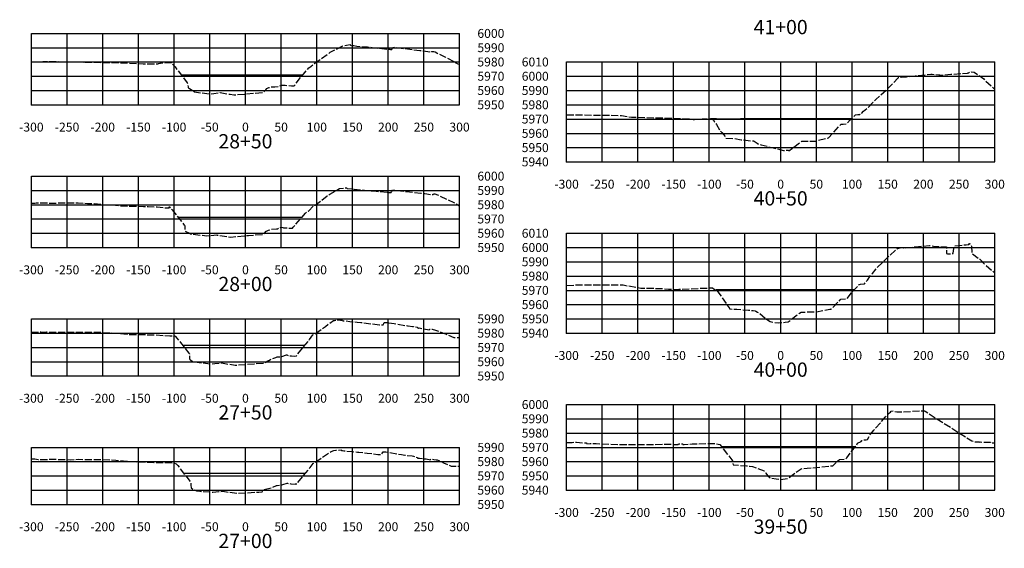
# Model space of a CAD drawing. Units: inches. Extents: x 167810 to 207089, y 59225 to 77795.
# Drawn here: x 194111 to 195491, y 73095 to 73836 of the extents above; entities that cross this region are included whole.
import ezdxf
from ezdxf.enums import TextEntityAlignment as Align

# ---------------------------------------------------------------- set-up
doc = ezdxf.new("R2010")
doc.units = ezdxf.units.IN
doc.header["$MEASUREMENT"] = 0
doc.linetypes.add('DASH2', pattern=[12.5, 10, -2.5])
doc.linetypes.add('SOLID', pattern=[2, 2, 0])
for name, color, linetype in [('FGRND', 1, 'SOLID'), ('MAJORGRID', 3, 'SOLID'), ('TEXTB', 3, 'SOLID'), ('TEXTC', 1, 'SOLID'), ('XGRND', 2, 'DASH2')]:
    doc.layers.add(name, color=color, linetype=linetype)
doc.styles.get("Standard").update_dxf_attribs({"font": 'romans.shx', "height": 1, "bigfont": 'specl13.shx'})

msp = doc.modelspace()

# ---------------------------------------------------------------- linework, layer by layer
at = {"color": 7, "linetype": 'Continuous'}
for p in [(194127.6, 73716.8), (194877.6, 73636.8), (194127.6, 73516.8), (194877.6, 73396.8), (194127.6, 73336.8), (194877.6, 73176.8), (194127.6, 73156.8)]:
    msp.add_point(p, dxfattribs=at)
at = {"layer": 'FGRND', "flags": 128}
for points in [[(194337.3, 73759), (194422.6, 73759), (194427.6, 73759), (194432.6, 73759), (194508.1, 73759)], [(195079.3, 73697.4), (195086.8, 73697.4), (195102.4, 73697), (195123.6, 73697.4), (195152.6, 73697.4), (195176.5, 73697.4), (195182.6, 73697.4), (195198.2, 73697.4), (195220.3, 73697.4), (195245.8, 73697.4), (195277.3, 73697.4)], [(194333.3, 73559.1), (194363.9, 73559.1), (194381.2, 73559.1), (194382.3, 73559.1), (194395.5, 73559.1), (194421.2, 73559.1), (194422.6, 73559.1), (194422.7, 73559.1), (194424.8, 73559.1), (194427.6, 73559.1), (194432.6, 73559.1), (194506.7, 73559.1)], [(195087.3, 73457.8), (195172.6, 73457.8), (195177.6, 73457.8), (195182.6, 73457.8), (195280.6, 73457.8)], [(194339.6, 73379.9), (194422.6, 73379.9), (194427.6, 73379.9), (194432.6, 73379.9), (194510.9, 73379.9)], [(195094.7, 73238.2), (195172.6, 73238.2), (195177.6, 73238.2), (195182.6, 73238.2), (195282.7, 73238.2)], [(194341.1, 73200.6), (194422.6, 73200.6), (194427.6, 73200.6), (194432.6, 73200.6), (194511.7, 73200.6)]]:
    msp.add_lwpolyline(points, dxfattribs=at)
at = {"layer": 'MAJORGRID'}
for points in [[(194127.6, 73816.8, 0), (194727.6, 73816.8, 0)], [(194127.6, 73716.8, 0), (194127.6, 73816.8, 0)], [(194127.6, 73716.8, 0), (194127.6, 73816.8, 0)], [(194177.6, 73716.8, 0), (194177.6, 73816.8, 0)], [(194227.6, 73716.8, 0), (194227.6, 73816.8, 0)], [(194277.6, 73716.8, 0), (194277.6, 73816.8, 0)], [(194327.6, 73716.8, 0), (194327.6, 73816.8, 0)], [(194377.6, 73716.8, 0), (194377.6, 73816.8, 0)], [(194427.6, 73716.8, 0), (194427.6, 73816.8, 0)], [(194477.6, 73716.8, 0), (194477.6, 73816.8, 0)], [(194527.6, 73716.8, 0), (194527.6, 73816.8, 0)], [(194577.6, 73716.8, 0), (194577.6, 73816.8, 0)], [(194627.6, 73716.8, 0), (194627.6, 73816.8, 0)], [(194677.6, 73716.8, 0), (194677.6, 73816.8, 0)], [(194727.6, 73716.8, 0), (194727.6, 73816.8, 0)], [(194127.6, 73796.8, 0), (194727.6, 73796.8, 0)], [(194127.6, 73776.8, 0), (194727.6, 73776.8, 0)], [(194877.6, 73776.8, 0), (195477.6, 73776.8, 0)], [(194877.6, 73636.8, 0), (194877.6, 73776.8, 0)], [(194877.6, 73636.8, 0), (194877.6, 73776.8, 0)], [(194927.6, 73636.8, 0), (194927.6, 73776.8, 0)], [(194977.6, 73636.8, 0), (194977.6, 73776.8, 0)], [(195027.6, 73636.8, 0), (195027.6, 73776.8, 0)], [(195077.6, 73636.8, 0), (195077.6, 73776.8, 0)], [(195127.6, 73636.8, 0), (195127.6, 73776.8, 0)], [(195177.6, 73636.8, 0), (195177.6, 73776.8, 0)], [(195227.6, 73636.8, 0), (195227.6, 73776.8, 0)], [(195277.6, 73636.8, 0), (195277.6, 73776.8, 0)], [(195327.6, 73636.8, 0), (195327.6, 73776.8, 0)], [(195377.6, 73636.8, 0), (195377.6, 73776.8, 0)], [(195427.6, 73636.8, 0), (195427.6, 73776.8, 0)], [(195477.6, 73636.8, 0), (195477.6, 73776.8, 0)], [(194127.6, 73756.8, 0), (194727.6, 73756.8, 0)], [(194877.6, 73756.8, 0), (195477.6, 73756.8, 0)], [(194127.6, 73736.8, 0), (194727.6, 73736.8, 0)], [(194877.6, 73736.8, 0), (195477.6, 73736.8, 0)], [(194127.6, 73716.8, 0), (194727.6, 73716.8, 0)], [(194877.6, 73716.8, 0), (195477.6, 73716.8, 0)], [(194877.6, 73696.8, 0), (195477.6, 73696.8, 0)], [(194877.6, 73676.8, 0), (195477.6, 73676.8, 0)], [(194877.6, 73656.8, 0), (195477.6, 73656.8, 0)], [(194877.6, 73636.8, 0), (195477.6, 73636.8, 0)], [(194127.6, 73616.8, 0), (194727.6, 73616.8, 0)], [(194127.6, 73516.8, 0), (194127.6, 73616.8, 0)], [(194127.6, 73516.8, 0), (194127.6, 73616.8, 0)], [(194177.6, 73516.8, 0), (194177.6, 73616.8, 0)], [(194227.6, 73516.8, 0), (194227.6, 73616.8, 0)], [(194277.6, 73516.8, 0), (194277.6, 73616.8, 0)], [(194327.6, 73516.8, 0), (194327.6, 73616.8, 0)], [(194377.6, 73516.8, 0), (194377.6, 73616.8, 0)], [(194427.6, 73516.8, 0), (194427.6, 73616.8, 0)], [(194477.6, 73516.8, 0), (194477.6, 73616.8, 0)], [(194527.6, 73516.8, 0), (194527.6, 73616.8, 0)], [(194577.6, 73516.8, 0), (194577.6, 73616.8, 0)], [(194627.6, 73516.8, 0), (194627.6, 73616.8, 0)], [(194677.6, 73516.8, 0), (194677.6, 73616.8, 0)], [(194727.6, 73516.8, 0), (194727.6, 73616.8, 0)], [(194127.6, 73596.8, 0), (194727.6, 73596.8, 0)], [(194127.6, 73576.8, 0), (194727.6, 73576.8, 0)], [(194127.6, 73556.8, 0), (194727.6, 73556.8, 0)], [(194127.6, 73536.8, 0), (194727.6, 73536.8, 0)], [(194877.6, 73536.8, 0), (195477.6, 73536.8, 0)], [(194877.6, 73396.8, 0), (194877.6, 73536.8, 0)], [(194877.6, 73396.8, 0), (194877.6, 73536.8, 0)], [(194927.6, 73396.8, 0), (194927.6, 73536.8, 0)], [(194977.6, 73396.8, 0), (194977.6, 73536.8, 0)], [(195027.6, 73396.8, 0), (195027.6, 73536.8, 0)], [(195077.6, 73396.8, 0), (195077.6, 73536.8, 0)], [(195127.6, 73396.8, 0), (195127.6, 73536.8, 0)], [(195177.6, 73396.8, 0), (195177.6, 73536.8, 0)], [(195227.6, 73396.8, 0), (195227.6, 73536.8, 0)], [(195277.6, 73396.8, 0), (195277.6, 73536.8, 0)], [(195327.6, 73396.8, 0), (195327.6, 73536.8, 0)], [(195377.6, 73396.8, 0), (195377.6, 73536.8, 0)], [(195427.6, 73396.8, 0), (195427.6, 73536.8, 0)], [(195477.6, 73396.8, 0), (195477.6, 73536.8, 0)], [(194127.6, 73516.8, 0), (194727.6, 73516.8, 0)], [(194877.6, 73516.8, 0), (195477.6, 73516.8, 0)], [(194877.6, 73496.8, 0), (195477.6, 73496.8, 0)], [(194877.6, 73476.8, 0), (195477.6, 73476.8, 0)], [(194877.6, 73456.8, 0), (195477.6, 73456.8, 0)], [(194877.6, 73436.8, 0), (195477.6, 73436.8, 0)], [(194127.6, 73416.8, 0), (194727.6, 73416.8, 0)], [(194127.6, 73336.8, 0), (194127.6, 73416.8, 0)], [(194127.6, 73336.8, 0), (194127.6, 73416.8, 0)], [(194177.6, 73336.8, 0), (194177.6, 73416.8, 0)], [(194227.6, 73336.8, 0), (194227.6, 73416.8, 0)], [(194277.6, 73336.8, 0), (194277.6, 73416.8, 0)], [(194327.6, 73336.8, 0), (194327.6, 73416.8, 0)], [(194377.6, 73336.8, 0), (194377.6, 73416.8, 0)], [(194427.6, 73336.8, 0), (194427.6, 73416.8, 0)], [(194477.6, 73336.8, 0), (194477.6, 73416.8, 0)], [(194527.6, 73336.8, 0), (194527.6, 73416.8, 0)], [(194577.6, 73336.8, 0), (194577.6, 73416.8, 0)], [(194627.6, 73336.8, 0), (194627.6, 73416.8, 0)], [(194677.6, 73336.8, 0), (194677.6, 73416.8, 0)], [(194727.6, 73336.8, 0), (194727.6, 73416.8, 0)], [(194877.6, 73416.8, 0), (195477.6, 73416.8, 0)], [(194127.6, 73396.8, 0), (194727.6, 73396.8, 0)], [(194877.6, 73396.8, 0), (195477.6, 73396.8, 0)], [(194127.6, 73376.8, 0), (194727.6, 73376.8, 0)], [(194127.6, 73356.8, 0), (194727.6, 73356.8, 0)], [(194127.6, 73336.8, 0), (194727.6, 73336.8, 0)], [(194877.6, 73296.8, 0), (195477.6, 73296.8, 0)], [(194877.6, 73176.8, 0), (194877.6, 73296.8, 0)], [(194877.6, 73176.8, 0), (194877.6, 73296.8, 0)], [(194927.6, 73176.8, 0), (194927.6, 73296.8, 0)], [(194977.6, 73176.8, 0), (194977.6, 73296.8, 0)], [(195027.6, 73176.8, 0), (195027.6, 73296.8, 0)], [(195077.6, 73176.8, 0), (195077.6, 73296.8, 0)], [(195127.6, 73176.8, 0), (195127.6, 73296.8, 0)], [(195177.6, 73176.8, 0), (195177.6, 73296.8, 0)], [(195227.6, 73176.8, 0), (195227.6, 73296.8, 0)], [(195277.6, 73176.8, 0), (195277.6, 73296.8, 0)], [(195327.6, 73176.8, 0), (195327.6, 73296.8, 0)], [(195377.6, 73176.8, 0), (195377.6, 73296.8, 0)], [(195427.6, 73176.8, 0), (195427.6, 73296.8, 0)], [(195477.6, 73176.8, 0), (195477.6, 73296.8, 0)], [(194877.6, 73276.8, 0), (195477.6, 73276.8, 0)], [(194877.6, 73256.8, 0), (195477.6, 73256.8, 0)], [(194127.6, 73236.8, 0), (194727.6, 73236.8, 0)], [(194127.6, 73156.8, 0), (194127.6, 73236.8, 0)], [(194127.6, 73156.8, 0), (194127.6, 73236.8, 0)], [(194177.6, 73156.8, 0), (194177.6, 73236.8, 0)], [(194227.6, 73156.8, 0), (194227.6, 73236.8, 0)], [(194277.6, 73156.8, 0), (194277.6, 73236.8, 0)], [(194327.6, 73156.8, 0), (194327.6, 73236.8, 0)], [(194377.6, 73156.8, 0), (194377.6, 73236.8, 0)], [(194427.6, 73156.8, 0), (194427.6, 73236.8, 0)], [(194477.6, 73156.8, 0), (194477.6, 73236.8, 0)], [(194527.6, 73156.8, 0), (194527.6, 73236.8, 0)], [(194577.6, 73156.8, 0), (194577.6, 73236.8, 0)], [(194627.6, 73156.8, 0), (194627.6, 73236.8, 0)], [(194677.6, 73156.8, 0), (194677.6, 73236.8, 0)], [(194727.6, 73156.8, 0), (194727.6, 73236.8, 0)], [(194877.6, 73236.8, 0), (195477.6, 73236.8, 0)], [(194127.6, 73216.8, 0), (194727.6, 73216.8, 0)], [(194877.6, 73216.8, 0), (195477.6, 73216.8, 0)], [(194127.6, 73196.8, 0), (194727.6, 73196.8, 0)], [(194877.6, 73196.8, 0), (195477.6, 73196.8, 0)], [(194127.6, 73176.8, 0), (194727.6, 73176.8, 0)], [(194877.6, 73176.8, 0), (195477.6, 73176.8, 0)], [(194127.6, 73156.8, 0), (194727.6, 73156.8, 0)]]:
    msp.add_polyline3d(points, dxfattribs=at)
at = {"layer": 'MAJORGRID', "linetype": 'Continuous'}
for points in [[(194127.6, 73716.8, 0), (194727.6, 73716.8, 0)], [(194877.6, 73636.8, 0), (195477.6, 73636.8, 0)], [(194127.6, 73516.8, 0), (194727.6, 73516.8, 0)], [(194877.6, 73396.8, 0), (195477.6, 73396.8, 0)], [(194127.6, 73336.8, 0), (194727.6, 73336.8, 0)], [(194877.6, 73176.8, 0), (195477.6, 73176.8, 0)], [(194127.6, 73156.8, 0), (194727.6, 73156.8, 0)]]:
    msp.add_polyline3d(points, dxfattribs=at)
at = {"layer": 'XGRND', "flags": 128}
for points in [[(194127.6, 73776.8), (194130.8, 73776.8), (194136.4, 73777), (194143.9, 73777.4), (194144.4, 73777.5), (194145.4, 73777.6), (194148.4, 73777.5), (194230.2, 73776.2), (194257.3, 73775.7), (194257.3, 73775.7), (194257.4, 73775.7), (194257.5, 73775.7), (194257.5, 73775.7), (194257.6, 73775.7), (194257.7, 73775.7), (194258, 73775.7), (194259.3, 73775.6), (194284.4, 73774.1), (194293.1, 73774.3), (194301.5, 73774.1), (194303.4, 73774), (194305.4, 73774), (194305.5, 73774.5), (194305.6, 73774.7), (194305.6, 73774.7), (194307.5, 73775), (194308.5, 73775.1), (194322.9, 73776.2), (194324, 73776.1), (194324.4, 73774.1), (194326.5, 73773), (194328.1, 73770.7), (194328.9, 73769.9), (194340.1, 73755.3), (194346.1, 73747.5), (194346.7, 73746.8), (194346.9, 73746.6), (194347.1, 73741.9), (194347.2, 73740.4), (194349.1, 73739.5), (194356.3, 73734.9), (194373.7, 73732.5), (194377.4, 73732.1), (194383.3, 73732.8), (194392.2, 73733.8), (194406, 73731.5), (194411.3, 73730.7), (194428.4, 73731.9), (194452.2, 73734.2), (194456, 73737.8), (194457.7, 73739.7), (194459.4, 73740.6), (194459.5, 73740.6), (194460.2, 73740.9), (194465.1, 73742.1), (194468.8, 73742), (194473.8, 73742.4), (194479, 73744.3), (194479.2, 73744.4), (194479.3, 73744.4), (194483.3, 73744.1), (194483.3, 73744.1), (194483.4, 73744.1), (194492, 73743.5), (194493.3, 73743.5), (194493.3, 73743.5), (194495.1, 73743.5), (194495.4, 73743.4), (194495.7, 73743.1), (194496.3, 73743.7), (194496.6, 73744.3), (194508.8, 73759.9), (194513.9, 73765.9), (194516.6, 73768.5), (194517.5, 73769.1), (194523.9, 73774.2), (194524.5, 73774.7), (194526.7, 73776.4), (194546.4, 73790.3), (194554.2, 73794.4), (194564, 73799.3), (194569.1, 73800.2), (194574.3, 73801.2), (194574.5, 73800.7), (194574.7, 73800.2), (194577.1, 73800), (194579.4, 73799.7), (194583.8, 73799.1), (194598.4, 73797.8), (194602.2, 73797.5), (194605.1, 73797.2), (194627.2, 73794.7), (194629.9, 73794.8), (194630.7, 73794.4), (194632.2, 73794.4), (194632.5, 73794.5), (194633.5, 73796), (194634.3, 73797.3), (194634.3, 73797.3), (194636.3, 73797.4), (194637.2, 73797.3), (194649.3, 73795.7), (194671.9, 73793), (194673.5, 73792.7), (194677.1, 73792.4), (194686.6, 73790.7), (194687.1, 73790.7), (194687.1, 73790.7), (194687.6, 73790.8), (194688.2, 73790.7), (194688.5, 73791.4), (194688.6, 73791.7), (194691.8, 73791.4), (194693.3, 73790.9), (194699.3, 73787.7), (194707.9, 73783.4), (194720.9, 73776.6), (194725.3, 73774), (194727.6, 73773.3)], [(194877.6, 73702.9), (194954.4, 73701.9), (194968.4, 73699.5), (194973.2, 73699.4), (195027.6, 73697.9), (195048.5, 73697), (195048.9, 73697), (195049, 73697), (195049, 73697), (195049, 73697), (195049.1, 73697), (195049.1, 73697), (195049.2, 73697), (195049.2, 73697), (195055, 73696.2), (195056.8, 73696.1), (195060.2, 73696.6), (195060.2, 73696.6), (195067.8, 73696.9), (195077.7, 73697.3), (195079, 73697.1), (195082.2, 73696.3), (195082.2, 73696.3), (195082.7, 73696.1), (195082.8, 73696), (195085.1, 73692.8), (195087.7, 73689.1), (195092.9, 73680.1), (195095.3, 73678.2), (195100.6, 73671.1), (195100.7, 73670.2), (195111.6, 73669.6), (195122.4, 73667.9), (195136.6, 73666.4), (195139.4, 73666.3), (195140.3, 73665.8), (195144.8, 73663.1), (195147.9, 73661), (195150.1, 73660.9), (195181.8, 73652.9), (195185.8, 73653), (195188.3, 73653.1), (195189.2, 73652.5), (195206.3, 73665.1), (195207.4, 73665.9), (195210.5, 73666), (195226.4, 73666), (195242.9, 73670.2), (195244.7, 73670.5), (195261.7, 73689.1), (195262.2, 73689.6), (195265.3, 73689.8), (195270.2, 73690.1), (195270.3, 73690.2), (195275.2, 73695.8), (195277.9, 73697.8), (195281.4, 73701.6), (195282.4, 73702.5), (195285.8, 73703.2), (195288.7, 73703.4), (195290.1, 73703.6), (195293.5, 73707.7), (195293.6, 73707.7), (195299.9, 73712.8), (195308, 73721.3), (195308, 73721.3), (195311, 73724.4), (195317.3, 73729.9), (195326.5, 73738.4), (195341.8, 73754.1), (195342.4, 73754.8), (195342.9, 73754.9), (195346.4, 73755.7), (195348.1, 73756.1), (195349.1, 73756), (195351, 73755.8), (195353.4, 73756.1), (195353.8, 73756.1), (195355.3, 73756.3), (195366.3, 73757.4), (195366.4, 73757.4), (195388.2, 73759.7), (195389.8, 73759.5), (195399.2, 73759), (195400.8, 73758.7), (195402.4, 73758.3), (195416.2, 73759.5), (195439.3, 73761.3), (195440.5, 73761.5), (195441.3, 73761.7), (195443, 73762.8), (195443.6, 73763.2), (195443.6, 73763.2), (195443.8, 73763.2), (195448.8, 73762.6), (195455.5, 73758), (195462.1, 73753.1), (195477.6, 73738.2)], [(194127.6, 73579), (194129.8, 73579), (194132.3, 73578.9), (194134.4, 73579.3), (194138.5, 73579.6), (194138.7, 73579.5), (194139.6, 73579.6), (194149.1, 73579.2), (194149.6, 73579.2), (194159.6, 73579.1), (194179.4, 73579.4), (194190.6, 73579.6), (194193, 73579.5), (194206.3, 73578.7), (194215.6, 73578.5), (194233.1, 73576.7), (194241.1, 73576.4), (194251.2, 73575.4), (194260.3, 73575), (194269.7, 73574.8), (194284.8, 73574.5), (194291.5, 73574.3), (194304.1, 73573.6), (194314.3, 73572.6), (194320.2, 73572.6), (194321, 73574.2), (194321.2, 73573), (194322.2, 73573), (194323.4, 73571.2), (194324.8, 73569.7), (194337.8, 73553.4), (194341.8, 73548.3), (194342, 73548), (194342.6, 73547.4), (194342.7, 73545.3), (194342.8, 73539.8), (194349.2, 73536.7), (194350.4, 73535.8), (194367.1, 73533.9), (194373.5, 73533.1), (194387.3, 73534.4), (194387.4, 73534.4), (194387.9, 73534.3), (194407, 73531.4), (194432, 73533.7), (194451.4, 73535.2), (194454.6, 73537.4), (194456.7, 73539.6), (194457, 73539.7), (194459.9, 73540.9), (194463.6, 73542.6), (194470.9, 73543.1), (194472.5, 73543.2), (194474, 73543.8), (194477.4, 73545.4), (194480.2, 73544.7), (194481, 73544.3), (194490.2, 73544.1), (194491.4, 73544.1), (194491.7, 73544.1), (194493.5, 73543.9), (194494.3, 73545.1), (194494.7, 73545.3), (194511.9, 73564.9), (194512.6, 73565.9), (194512.6, 73565.9), (194515.9, 73567.9), (194516, 73568.1), (194516.2, 73568.2), (194522.6, 73574.6), (194525.1, 73576.3), (194542.3, 73589.1), (194545.9, 73591.7), (194559.2, 73599.3), (194569.2, 73600.6), (194569.7, 73600.6), (194570.1, 73599.6), (194570.2, 73599.6), (194570.2, 73599.6), (194570.4, 73599.6), (194580.1, 73598.4), (194594.3, 73597.3), (194599.7, 73596.8), (194610.6, 73595.7), (194626, 73594.3), (194627.8, 73594.3), (194628.9, 73593.8), (194631.1, 73593.8), (194631.6, 73594), (194632.3, 73595), (194633.6, 73597), (194633.6, 73597), (194635.3, 73597.1), (194636.8, 73597.1), (194653.2, 73595.1), (194673.5, 73593), (194675.2, 73592.8), (194678.8, 73592.5), (194687.4, 73591.2), (194689.4, 73590.9), (194689.8, 73591), (194690.2, 73591.1), (194690.6, 73591), (194690.9, 73591.8), (194691, 73592), (194693, 73591.8), (194696.7, 73590.8), (194698.6, 73589.8), (194711.7, 73583.7), (194719.4, 73580), (194727.6, 73575.4)], [(194877.6, 73463.6), (194892.8, 73464.6), (194922.3, 73464.7), (194957.1, 73464.3), (194981.7, 73459.9), (194986.4, 73459.9), (194990.8, 73459.8), (195009.5, 73459.4), (195010.6, 73459.4), (195010.8, 73459.4), (195020.6, 73458.4), (195033.2, 73458.2), (195034.8, 73458.3), (195072.8, 73460), (195082.3, 73460.2), (195084.5, 73458.5), (195087.6, 73457.7), (195102.6, 73436.3), (195105.6, 73432.3), (195105.7, 73432), (195106, 73430.7), (195116.3, 73430.2), (195132.4, 73429), (195139, 73428.6), (195141.9, 73428.3), (195143, 73427.7), (195145.1, 73426.2), (195148.2, 73424.3), (195155.9, 73417.7), (195163.1, 73413), (195167.2, 73412), (195174.2, 73411.2), (195183.8, 73412.1), (195188.3, 73412.7), (195204, 73424.7), (195206.2, 73426.4), (195212.4, 73426.4), (195228, 73426.8), (195246.4, 73430.3), (195248.3, 73430.5), (195249.5, 73431.7), (195262, 73444.4), (195269.4, 73444.8), (195270.1, 73444.9), (195270.2, 73445), (195280.4, 73457.5), (195284.4, 73461.3), (195287.2, 73464.3), (195287.7, 73464.8), (195287.7, 73464.8), (195288.1, 73465.2), (195289.7, 73465.3), (195294.9, 73466.1), (195299.1, 73471.1), (195303.3, 73477.4), (195306.4, 73480.6), (195312.7, 73488.7), (195321.5, 73496.9), (195326.8, 73502.2), (195338.2, 73512.6), (195340.8, 73515), (195341.2, 73515.2), (195341.7, 73515.2), (195346.6, 73516.6), (195349.1, 73516.3), (195349.1, 73516.3), (195349.2, 73516.2), (195349.7, 73516.3), (195352.6, 73516.5), (195366, 73517.9), (195386.3, 73519.6), (195386.3, 73519.6), (195391.6, 73518.8), (195396.7, 73518.2), (195397.7, 73518.1), (195400.6, 73518.4), (195409.9, 73517.7), (195410.2, 73508.9), (195410.2, 73508.4), (195411.5, 73507.9), (195412.2, 73507.8), (195419.1, 73508.4), (195419.8, 73512.6), (195421.2, 73518.9), (195437.2, 73520.7), (195437.6, 73520.7), (195441.1, 73520.9), (195441.4, 73520.9), (195441.5, 73521), (195442.3, 73522.3), (195442.5, 73522.3), (195442.8, 73522), (195443.2, 73522.1), (195445, 73518.6), (195445.5, 73508.4), (195456.5, 73500.3), (195463.5, 73493.3), (195477.6, 73481)], [(194127.6, 73398.2), (194130.9, 73398.3), (194137, 73398.1), (194138.1, 73398.3), (194140.3, 73398.5), (194141.9, 73398), (194149, 73398.5), (194150.5, 73398.4), (194159.8, 73398.2), (194159.9, 73398.2), (194160.6, 73398.3), (194175.3, 73398.3), (194200.6, 73398.4), (194202.5, 73398.4), (194204.6, 73398.4), (194226.8, 73398), (194233.1, 73397.4), (194249.5, 73396.7), (194261.9, 73395.2), (194267.8, 73395), (194279.9, 73394.8), (194293.9, 73394.6), (194298.1, 73394.5), (194321.5, 73393.2), (194325.5, 73392.8), (194327.4, 73392.8), (194327.6, 73393.3), (194327.7, 73392.9), (194329, 73392.9), (194329.5, 73392.1), (194331.6, 73390), (194336.7, 73383.5), (194348.4, 73368.6), (194349.1, 73367.8), (194349.2, 73367.7), (194349.4, 73360.9), (194349.5, 73359.8), (194350.7, 73359.2), (194354, 73356.8), (194356.6, 73356.5), (194379.6, 73353.6), (194384.7, 73354.1), (194393.9, 73355.1), (194401.1, 73353.9), (194413.3, 73351.9), (194439.9, 73353.9), (194453.4, 73354.8), (194459.1, 73357.8), (194459.3, 73358.2), (194459.9, 73358.3), (194460.6, 73358.5), (194462.7, 73359.9), (194470.1, 73362.7), (194472, 73363.6), (194476.5, 73363.9), (194478.8, 73364.3), (194485.3, 73366.3), (194485.7, 73366.4), (194487.9, 73365.1), (194488.1, 73365.1), (194492.2, 73364.9), (194496.8, 73364.7), (194497, 73364.7), (194498.8, 73365.1), (194499, 73365.2), (194499, 73365.2), (194499.7, 73366.4), (194516.2, 73386.2), (194517.4, 73387.7), (194517.5, 73387.8), (194517.5, 73387.8), (194522.2, 73394.3), (194522.2, 73394.3), (194522.2, 73394.3), (194524.9, 73395.7), (194539.6, 73406.2), (194539.8, 73406.3), (194544.2, 73409.6), (194551, 73414.6), (194552.2, 73414.7), (194557.7, 73415.3), (194560.8, 73414.9), (194563.6, 73415), (194563.9, 73414.2), (194564, 73414), (194568.4, 73413.9), (194568.8, 73413.9), (194574, 73413.3), (194584.1, 73412.3), (194589.3, 73411.7), (194591.2, 73411.5), (194615.6, 73408.6), (194615.7, 73408.6), (194618.7, 73408.6), (194620.8, 73408.6), (194621.5, 73410.5), (194622.1, 73411.7), (194622.7, 73411.8), (194625.7, 73411.8), (194636.2, 73410.1), (194653.5, 73407.3), (194654.6, 73407.2), (194655.5, 73407), (194661.7, 73406.1), (194662.9, 73405.9), (194663.9, 73405.7), (194668, 73405.1), (194668.8, 73404.9), (194669.1, 73404.1), (194669.2, 73403.9), (194669.8, 73404), (194669.9, 73403.9), (194670.9, 73404.1), (194672.7, 73403.7), (194685.4, 73401.4), (194685.5, 73401.4), (194685.5, 73401.7), (194685.8, 73402.5), (194686.6, 73402.5), (194687.2, 73402.4), (194689.1, 73402.5), (194694.1, 73400.8), (194695.3, 73400.6), (194705.2, 73396.9), (194705.6, 73396.7), (194708.8, 73395.4), (194719.7, 73390.8), (194725.7, 73390.7), (194727.6, 73390.7)], [(194877.6, 73243.6), (194879.2, 73243.7), (194885.4, 73243.8), (194891.6, 73243.9), (194895.8, 73243.5), (194905.5, 73242.9), (194905.6, 73242.9), (194905.7, 73242.8), (194906, 73242.1), (194906.1, 73241.9), (194910.6, 73242.3), (194918, 73242.4), (194918.9, 73242.3), (194925.1, 73241.8), (194952.3, 73240.9), (194963.8, 73240.7), (194999.7, 73241), (195000, 73241), (195000.3, 73241), (195000.6, 73241), (195001, 73241), (195001.3, 73241), (195001.6, 73241), (195021.9, 73241.4), (195022.1, 73241.4), (195022.5, 73241.3), (195022.7, 73241.3), (195023.2, 73241.3), (195023.3, 73241.3), (195023.9, 73241.2), (195024, 73241.2), (195024.6, 73241.1), (195024.8, 73241.1), (195025.4, 73241.1), (195025.5, 73241.1), (195026.2, 73241), (195026.3, 73241), (195027, 73240.9), (195032, 73240.9), (195032.2, 73240.9), (195033.9, 73240.9), (195034.2, 73241.8), (195034.3, 73241.9), (195037.1, 73241.6), (195037.6, 73241.6), (195039.2, 73241.9), (195039.5, 73241.9), (195040, 73241.9), (195040.3, 73241.1), (195040.4, 73240.9), (195040.8, 73240.9), (195042.3, 73241), (195053.6, 73241.5), (195085.3, 73242.3), (195086.8, 73241.9), (195092.5, 73241), (195109.1, 73219.2), (195110.1, 73217.8), (195110.6, 73217.2), (195110.6, 73217), (195110.6, 73216.4), (195110.9, 73212.2), (195129.8, 73210.8), (195133.9, 73210.5), (195138, 73210.1), (195138, 73210.1), (195154.5, 73204), (195155.2, 73203.6), (195155.4, 73203.4), (195156, 73202.7), (195157, 73200.6), (195159.2, 73197.3), (195163.4, 73193.6), (195171.1, 73192.7), (195177.3, 73191.9), (195183.7, 73192.8), (195187.8, 73193.1), (195203.4, 73204.9), (195206.1, 73206.9), (195214.9, 73207.4), (195227.6, 73208.5), (195233.5, 73209.1), (195250, 73211), (195250.9, 73211), (195257.8, 73218), (195260, 73219.7), (195267.2, 73220.2), (195268.4, 73220.2), (195270.1, 73222.3), (195283.7, 73239.4), (195285.1, 73242.6), (195290.2, 73245.2), (195291.4, 73246.4), (195293.1, 73247), (195297.2, 73247.5), (195299.3, 73248), (195302.9, 73254.8), (195306.2, 73258.5), (195308, 73260.7), (195324.3, 73279.4), (195330.1, 73285.1), (195331.5, 73286.2), (195332.5, 73287.5), (195336.4, 73288), (195337.8, 73286.8), (195340.3, 73286.6), (195341.8, 73286.4), (195378.3, 73288.1), (195378.7, 73288), (195378.8, 73288), (195378.9, 73288), (195379, 73288), (195379, 73287.9), (195379.2, 73287.9), (195379.3, 73287.8), (195379.5, 73287.6), (195379.9, 73287.4), (195430.7, 73255.1), (195445.4, 73245.7), (195450.9, 73244.4), (195451.6, 73244.4), (195451.8, 73244.4), (195455.4, 73244.3), (195456.2, 73244.2), (195457.2, 73244.4), (195465.1, 73244), (195470.3, 73244), (195471.5, 73244.1), (195471.5, 73244.1), (195471.8, 73243.5), (195471.8, 73243.5), (195472.1, 73243.1), (195473, 73243.1), (195474.6, 73243.1), (195477.6, 73243.2)], [(194127.6, 73220.5), (194131.9, 73220.6), (194132.4, 73220.6), (194137.3, 73219.7), (194137.5, 73219.7), (194142.9, 73219.8), (194143.3, 73219.7), (194148.7, 73219.7), (194149.1, 73219.7), (194149.7, 73219.8), (194153.3, 73220.2), (194155.8, 73220.4), (194158, 73220.2), (194163.9, 73220), (194168.7, 73219.9), (194178.2, 73219.6), (194182.6, 73219.5), (194193.7, 73220.1), (194200.9, 73219.8), (194213.1, 73219.6), (194228.4, 73219.6), (194245.8, 73218.9), (194256.7, 73217.7), (194268.3, 73216.8), (194285.2, 73216.3), (194299.3, 73215.7), (194313.3, 73215.5), (194327.8, 73214.7), (194328.1, 73214.8), (194330.6, 73213.7), (194331.4, 73212.9), (194332.8, 73211.4), (194348.6, 73190.9), (194349.9, 73189.2), (194350, 73189.1), (194350.7, 73188.4), (194350.8, 73187.8), (194351.1, 73183.7), (194351.4, 73180), (194353.7, 73178.3), (194358.9, 73175.8), (194363.9, 73175.2), (194381.7, 73174), (194390.3, 73174.8), (194395.8, 73175.3), (194405.6, 73173.8), (194416.7, 73172.4), (194446.3, 73174.1), (194450.7, 73174.3), (194451, 73174.5), (194453, 73177.5), (194453, 73177.5), (194463.7, 73180.1), (194463.7, 73180.2), (194463.8, 73180.2), (194470.9, 73183.5), (194471.9, 73183.5), (194478.7, 73184.5), (194479.9, 73184.8), (194486.1, 73186.7), (194486.7, 73186.4), (194488.7, 73186), (194491.2, 73185.9), (194497.4, 73185.3), (194497.8, 73185.5), (194497.8, 73185.5), (194499.7, 73185.6), (194500.4, 73186.5), (194500.5, 73186.7), (194517.8, 73208.1), (194518.2, 73208.6), (194518.3, 73208.7), (194522.6, 73214.3), (194524.9, 73215.6), (194527.4, 73217.4), (194539.6, 73225.8), (194547.7, 73230.9), (194551.3, 73232.6), (194554.2, 73232.9), (194561.7, 73233.2), (194561.8, 73232.9), (194562.1, 73232.2), (194563.8, 73232.2), (194565.7, 73232), (194577.2, 73230.8), (194582.4, 73230.3), (194584.7, 73230.1), (194585.3, 73230.1), (194585.7, 73230), (194586.7, 73230), (194598.3, 73228.7), (194613.2, 73227), (194613.3, 73227), (194616.4, 73226.9), (194618.5, 73226.8), (194618.8, 73227.7), (194620.4, 73230.3), (194622.5, 73230.4), (194624.3, 73230.4), (194646.5, 73226.7), (194650.8, 73226), (194651.8, 73225.8), (194661.4, 73224.8), (194663.3, 73224.4), (194664.4, 73224), (194664.8, 73223.9), (194665.5, 73223.6), (194666.8, 73223.1), (194668.5, 73222.5), (194668.6, 73222.4), (194668.9, 73221.5), (194669.1, 73221.5), (194671.6, 73221.8), (194680.7, 73220.5), (194686.9, 73219.4), (194687, 73219.8), (194687.2, 73220.4), (194688.6, 73220.3), (194689.5, 73220.5), (194691.8, 73219.7), (194694.8, 73219.2), (194696.3, 73219.3), (194703.6, 73215.8), (194704.2, 73215.4), (194705, 73215.1), (194716, 73210.5), (194718.1, 73210.6), (194727.6, 73210.6)]]:
    msp.add_lwpolyline(points, dxfattribs=at)

# ---------------------------------------------------------------- texts
at = {"layer": 'TEXTB'}
for s, p in [('6000', (194752.6, 73816.8)), ('5990', (194752.6, 73796.8)), ('5980', (194752.6, 73776.8)), ('5970', (194752.6, 73756.8)), ('5960', (194752.6, 73736.8)), ('5950', (194752.6, 73716.8)), ('6000', (194752.6, 73616.8)), ('5990', (194752.6, 73596.8)), ('5980', (194752.6, 73576.8)), ('5970', (194752.6, 73556.8)), ('5960', (194752.6, 73536.8)), ('5950', (194752.6, 73516.8)), ('5990', (194752.6, 73416.8)), ('5980', (194752.6, 73396.8)), ('5970', (194752.6, 73376.8)), ('5960', (194752.6, 73356.8)), ('5950', (194752.6, 73336.8)), ('5990', (194752.6, 73236.8)), ('5980', (194752.6, 73216.8)), ('5970', (194752.6, 73196.8)), ('5960', (194752.6, 73176.8)), ('5950', (194752.6, 73156.8))]:
    msp.add_text(s, height=12.5, dxfattribs=at).set_placement(p, align=Align.MIDDLE_LEFT)
for s, p in [('6010', (194852.6, 73776.8)), ('6000', (194852.6, 73756.8)), ('5990', (194852.6, 73736.8)), ('5980', (194852.6, 73716.8)), ('5970', (194852.6, 73696.8)), ('5960', (194852.6, 73676.8)), ('5950', (194852.6, 73656.8)), ('5940', (194852.6, 73636.8)), ('6010', (194852.6, 73536.8)), ('6000', (194852.6, 73516.8)), ('5990', (194852.6, 73496.8)), ('5980', (194852.6, 73476.8)), ('5970', (194852.6, 73456.8)), ('5960', (194852.6, 73436.8)), ('5950', (194852.6, 73416.8)), ('5940', (194852.6, 73396.8)), ('6000', (194852.6, 73296.8)), ('5990', (194852.6, 73276.8)), ('5980', (194852.6, 73256.8)), ('5970', (194852.6, 73236.8)), ('5960', (194852.6, 73216.8)), ('5950', (194852.6, 73196.8)), ('5940', (194852.6, 73176.8))]:
    msp.add_text(s, height=12.5, dxfattribs=at).set_placement(p, align=Align.MIDDLE_RIGHT)
for s, p in [('-300', (194127.6, 73691.8)), ('-250', (194177.6, 73691.8)), ('-200', (194227.6, 73691.8)), ('-150', (194277.6, 73691.8)), ('-100', (194327.6, 73691.8)), ('-50', (194377.6, 73691.8)), ('0', (194427.6, 73691.8)), ('50', (194477.6, 73691.8)), ('100', (194527.6, 73691.8)), ('150', (194577.6, 73691.8)), ('200', (194627.6, 73691.8)), ('250', (194677.6, 73691.8)), ('300', (194727.6, 73691.8)), ('-300', (194877.6, 73611.8)), ('-250', (194927.6, 73611.8)), ('-200', (194977.6, 73611.8)), ('-150', (195027.6, 73611.8)), ('-100', (195077.6, 73611.8)), ('-50', (195127.6, 73611.8)), ('0', (195177.6, 73611.8)), ('50', (195227.6, 73611.8)), ('100', (195277.6, 73611.8)), ('150', (195327.6, 73611.8)), ('200', (195377.6, 73611.8)), ('250', (195427.6, 73611.8)), ('300', (195477.6, 73611.8)), ('-300', (194127.6, 73491.8)), ('-250', (194177.6, 73491.8)), ('-200', (194227.6, 73491.8)), ('-150', (194277.6, 73491.8)), ('-100', (194327.6, 73491.8)), ('-50', (194377.6, 73491.8)), ('0', (194427.6, 73491.8)), ('50', (194477.6, 73491.8)), ('100', (194527.6, 73491.8)), ('150', (194577.6, 73491.8)), ('200', (194627.6, 73491.8)), ('250', (194677.6, 73491.8)), ('300', (194727.6, 73491.8)), ('-300', (194877.6, 73371.8)), ('-250', (194927.6, 73371.8)), ('-200', (194977.6, 73371.8)), ('-150', (195027.6, 73371.8)), ('-100', (195077.6, 73371.8)), ('-50', (195127.6, 73371.8)), ('0', (195177.6, 73371.8)), ('50', (195227.6, 73371.8)), ('100', (195277.6, 73371.8)), ('150', (195327.6, 73371.8)), ('200', (195377.6, 73371.8)), ('250', (195427.6, 73371.8)), ('300', (195477.6, 73371.8)), ('-300', (194127.6, 73311.8)), ('-250', (194177.6, 73311.8)), ('-200', (194227.6, 73311.8)), ('-150', (194277.6, 73311.8)), ('-100', (194327.6, 73311.8)), ('-50', (194377.6, 73311.8)), ('0', (194427.6, 73311.8)), ('50', (194477.6, 73311.8)), ('100', (194527.6, 73311.8)), ('150', (194577.6, 73311.8)), ('200', (194627.6, 73311.8)), ('250', (194677.6, 73311.8)), ('300', (194727.6, 73311.8)), ('-300', (194877.6, 73151.8)), ('-250', (194927.6, 73151.8)), ('-200', (194977.6, 73151.8)), ('-150', (195027.6, 73151.8)), ('-100', (195077.6, 73151.8)), ('-50', (195127.6, 73151.8)), ('0', (195177.6, 73151.8)), ('50', (195227.6, 73151.8)), ('100', (195277.6, 73151.8)), ('150', (195327.6, 73151.8)), ('200', (195377.6, 73151.8)), ('250', (195427.6, 73151.8)), ('300', (195477.6, 73151.8)), ('-300', (194127.6, 73131.8)), ('-250', (194177.6, 73131.8)), ('-200', (194227.6, 73131.8)), ('-150', (194277.6, 73131.8)), ('-100', (194327.6, 73131.8)), ('-50', (194377.6, 73131.8)), ('0', (194427.6, 73131.8)), ('50', (194477.6, 73131.8)), ('100', (194527.6, 73131.8)), ('150', (194577.6, 73131.8)), ('200', (194627.6, 73131.8)), ('250', (194677.6, 73131.8)), ('300', (194727.6, 73131.8))]:
    msp.add_text(s, height=12.5, dxfattribs=at).set_placement(p, align=Align.TOP_CENTER)
at = {"layer": 'TEXTC'}
for s, p in [('41+00', (195177.6, 73825.7)), ('28+50', (194427.6, 73665.7)), ('40+50', (195177.6, 73585.7)), ('28+00', (194427.6, 73465.7)), ('40+00', (195177.6, 73345.7)), ('27+50', (194427.6, 73285.7)), ('39+50', (195177.6, 73125.7)), ('27+00', (194427.6, 73105.7))]:
    msp.add_text(s, height=20, dxfattribs=at).set_placement(p, align=Align.MIDDLE_CENTER)

doc.saveas('drawing.dxf')
